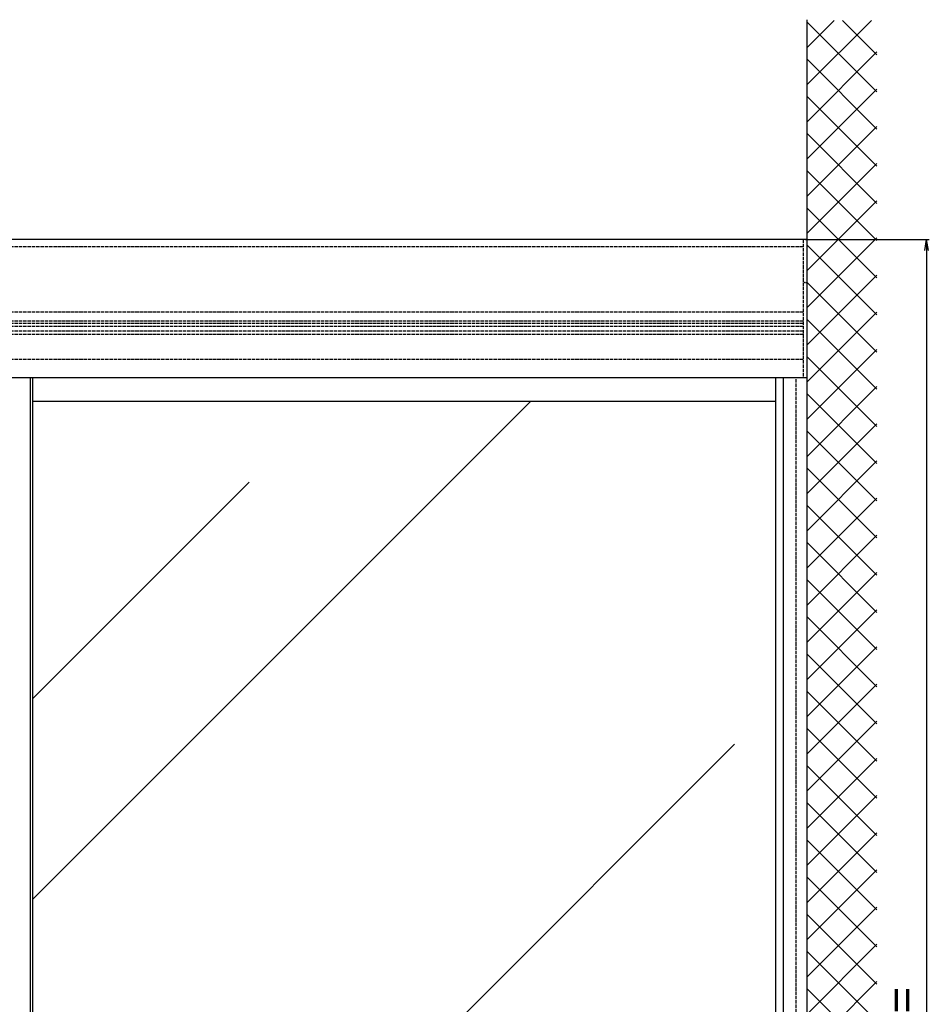
# Model space of a CAD drawing. Units: millimetres. Extents: x -2842 to 7393, y -351 to 4442.
# Drawn here: x 2192 to 3509, y 2058 to 3485 of the extents above; entities that cross this region are included whole.
import ezdxf

# ---------------------------------------------------------------- set-up
doc = ezdxf.new("R2010")
doc.units = ezdxf.units.MM
doc.linetypes.add('GEN3', pattern=[6.25, 5, -1.25])
for name, color, linetype in [('dimension-Bemassung', 2, 'Continuous'), ('hatching-Schraffur', 1, 'Continuous'), ('hiddenline-hinterliegendelinie', 6, 'GEN3'), ('outline-Körperkante', 7, 'Continuous')]:
    doc.layers.add(name, color=color, linetype=linetype)
doc.layers.get('0').off()
doc.dimstyles.new('ISO-50', dxfattribs={"dimtxt": 50, "dimasz": 16, "dimexe": 4, "dimexo": 0.625, "dimgap": 4, "dimtad": 1, "dimdec": 3, "dimtxsty": 'Standard', "dimblk": 'OPEN', "dimcen": 2.5, "dimclrd": 256, "dimclre": 256, "dimadec": 0, "dimazin": 0, "dimtfac": 1, "dimtdec": 3, "dimtmove": 0, "dimatfit": 3, "dimldrblk": 'OPEN', "dimfxl": 1, "dimlwd": -1, "dimlwe": -1, "dimarcsym": 0})

# ---------------------------------------------------------------- blocks, each defined once
blk = doc.blocks.new('_Open')
at = {"color": 0, "linetype": 'ByBlock', "lineweight": -2}
for p, q in [((-1, 0.167), (0, 0)), ((-1, -0.167), (0, 0)), ((0, 0), (-1, 0))]:
    blk.add_line(p, q, dxfattribs=at)
blk = doc.blocks.new('*D102')
at = {"layer": 'dimension-Bemassung'}
for p, q in [((7374.5, 8739.1), (7553.7, 8739.1)), ((7549.7, 8723.1), (7549.7, 6460.1)), ((7377.5, 6444.1), (7553.7, 6444.1))]:
    blk.add_line(p, q, dxfattribs=at)
at = {"layer": 'dimension-Bemassung', "xscale": 16, "yscale": 16, "zscale": 16}
for p, rotation in [((7549.7, 8739.1), 90), ((7549.7, 6444.1), 270)]:
    blk.add_blockref('_Open', p, dxfattribs=dict(at, rotation=rotation))
at = {"layer": 'dimension-Bemassung', "color": 0, "insert": (7520.7, 7591.6), "char_height": 50, "attachment_point": 5, "rotation": 90}
blk.add_mtext('EH=', dxfattribs=at)
blk = doc.blocks.new('_Dot')
at = {"color": 0, "linetype": 'ByBlock', "lineweight": -2}
blk.add_line((-0.5, 0), (-1, 0), dxfattribs=at)
at = {"color": 0, "linetype": 'ByBlock', "const_width": 0.5}
blk.add_lwpolyline([(-0.25, 0, 1), (0.25, 0, 1)], format="xyb", close=True, dxfattribs=at)
blk = doc.blocks.new('Aufriss_Teleskop_EB_MF_OS')
at = {"layer": 'hatching-Schraffur'}
h = blk.add_hatch(dxfattribs=at)
h.set_pattern_fill('ANSI37', color=256, scale=12, style=0)
h.set_pattern_definition([(45, (926.107, 10144.635), (-26.94077, 26.94077), []), (135, (926.107, 10144.635), (-26.94077, -26.94077), [])])
h.paths.add_polyline_path([(1275.7863, 9056.5952), (1275.7863, 6330.7676), (7477.8972, 6330.7676), (7477.8972, 9056.5952), (7376.8418, 9056.5952), (7376.8418, 6444.0569), (1376.8418, 6444.0569), (1376.8418, 9056.5952)])
h = blk.add_hatch(dxfattribs=at)
h.set_pattern_fill('AR-RROOF', color=256, scale=45, angle=45, style=0)
h.paths.add_polyline_path([(2498.8412, 8504.0569), (1422.8404, 8504.0569), (1422.8404, 6522.0569), (2498.8412, 6522.0569)])
h.paths.add_polyline_path([(2532.8412, 6522.0569), (3420.8412, 6522.0569), (3420.8412, 8504.0569), (2532.8412, 8504.0569)])
h.paths.add_polyline_path([(2890.0359, 7496.7941), (2779.6539, 7496.7941), (2779.6539, 7458.7795), (2716.9244, 7520.7082), (2779.6539, 7582.6369), (2779.6539, 7548.2171), (2890.0359, 7548.2171)], flags=16)
h.paths.add_polyline_path([(4341.8418, 8504.0569), (3454.8412, 8504.0569), (3454.8412, 6522.0569), (4341.8418, 6522.0569)])
h.paths.add_polyline_path([(3747.6332, 7496.7941), (3637.2512, 7496.7941), (3637.2512, 7458.7795), (3574.5217, 7520.7082), (3637.2512, 7582.6369), (3637.2512, 7548.2171), (3747.6332, 7548.2171)], flags=16)
h.paths.add_polyline_path([(4411.8418, 6522.0569), (5298.8397, 6522.0569), (5298.8397, 8504.0569), (4411.8418, 8504.0569), (4411.8418, 8503.0569)])
h.paths.add_polyline_path([(5006.0504, 7496.7941), (5006.0504, 7548.2171), (5116.4323, 7548.2171), (5116.4323, 7582.6369), (5179.1618, 7520.7082), (5116.4323, 7458.7795), (5116.4323, 7496.7941)], flags=16)
h.paths.add_polyline_path([(5332.8397, 6522.0569), (6220.8397, 6522.0569), (6220.8397, 8504.0569), (5332.8397, 8504.0569)])
h.paths.add_polyline_path([(5863.6476, 7496.7941), (5863.6476, 7548.2171), (5974.0296, 7548.2171), (5974.0296, 7582.6369), (6036.7591, 7520.7082), (5974.0296, 7458.7795), (5974.0296, 7496.7941)], flags=16)
h.paths.add_polyline_path([(6254.8397, 6522.0569), (7330.8404, 6522.0569), (7330.8404, 8504.0569), (6254.8397, 8504.0569)])
at = {"layer": 'hiddenline-hinterliegendelinie'}
for p, q in [((7370.8418, 8739.0569), (7370.8418, 8539.0569)), ((7370.8418, 8728.5569), (4353.8418, 8728.5569)), ((7370.8418, 8633.5569), (4353.8418, 8633.5569)), ((7370.8418, 8620.6569), (4353.8418, 8620.6569)), ((7370.8418, 8617.4659), (4353.8418, 8617.4659)), ((7370.8418, 8612.9659), (4353.8418, 8612.9659)), ((7370.8418, 8605.9659), (4353.8418, 8605.9659)), ((7370.8418, 8601.4643), (4353.8418, 8601.4643)), ((7370.8418, 8565.0569), (4353.8418, 8565.0569)), ((7360.8418, 6444.0569), (7360.8418, 8539.0569))]:
    blk.add_line(p, q, dxfattribs=at)
at = {"layer": 'outline-Körperkante'}
for p, q in [((7376.8418, 6444.0569), (7376.8418, 9057.5286)), ((7376.8418, 8739.0569), (4341.8418, 8739.0569)), ((4341.8418, 8539.0569), (7376.8418, 8539.0569)), ((6250.8397, 8539.0569), (6250.8397, 6474.0569)), ((6254.8397, 6474.0569), (6254.8397, 8539.0569)), ((7330.8404, 8539.0569), (7330.8404, 6449.0569)), ((7341.8418, 8539.0569), (7341.8418, 6444.0569)), ((7330.8404, 8504.0569), (6254.8397, 8504.0569))]:
    blk.add_line(p, q, dxfattribs=at)
at = {"layer": 'dimension-Bemassung', "xscale": -2.500000000000661, "yscale": 2.5, "zscale": 2.5, "rotation": 351.520575588422}
blk.add_blockref('_Dot', (7373.4658, 8676.6209), dxfattribs=at)
at = {"layer": 'dimension-Bemassung'}
dim = blk.add_linear_dim(base=(7549.681, 6444.0569), p1=(7373.8418, 8739.0569), p2=(7376.8418, 6444.0569), angle=90, text='EH=', dimstyle='ISO-50', dxfattribs=at)
dim.commit()
dim.dimension.update_dxf_attribs({"geometry": '*D102', "text_midpoint": (7549.681, 7591.5569), "dimtype": 160})

msp = doc.modelspace()

# ---------------------------------------------------------------- block references
at = {"layer": 'outline-Körperkante'}
msp.add_blockref('Aufriss_Teleskop_EB_MF_OS', (-4044.3364, -5572.3633), dxfattribs=at)

doc.saveas('drawing.dxf')
